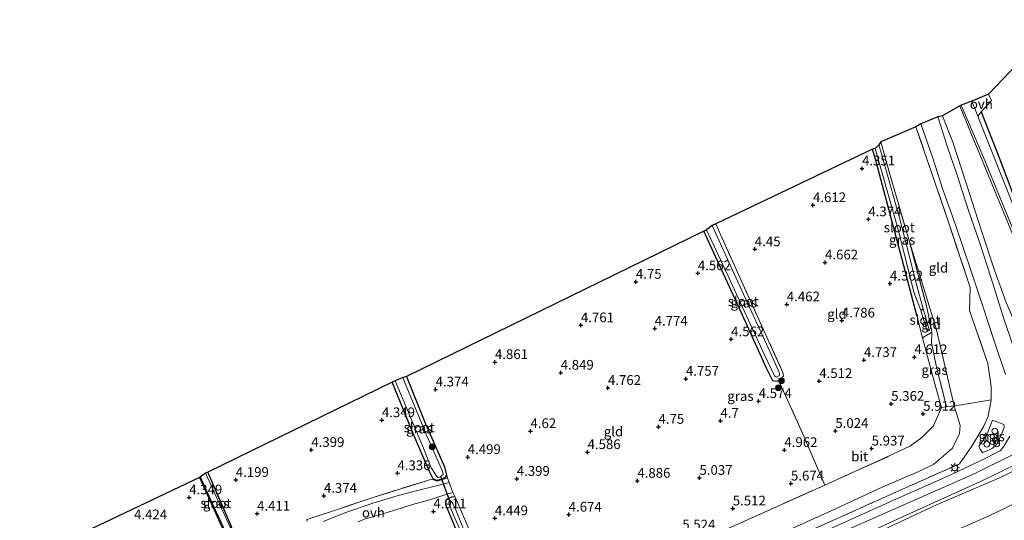
# Model space of a CAD drawing. Units: metres. Extents: x 159998 to 170008, y 424998 to 428099.
# Drawn here: x 162021 to 162275, y 427423 to 427552 of the extents above; entities that cross this region are included whole.
import ezdxf
from ezdxf.enums import TextEntityAlignment as Align

# ---------------------------------------------------------------- set-up
doc = ezdxf.new("R2010")
doc.units = ezdxf.units.M
doc.linetypes.add('IE-TERREINAFSCHEIDING', pattern=[10, 8, -2])
doc.layers.get('0').update_dxf_attribs({"lineweight": 25})
for name, color, linetype, lineweight in [('B-ME-GR-BOOM-S-B1', 93, 'Continuous', 18), ('B-ME-GW-HOOGTEPUNT-S-B1', 10, 'Continuous', 25), ('B-ME-GW-INSTEEKWATERGANG-L-B1', 10, 'Continuous', 25), ('B-ME-GW-KRUINLIJN-L-B1', 93, 'Continuous', 18), ('B-ME-GW-TEENLIJN-L-B1', 93, 'Continuous', 18), ('B-ME-IE-GRASLAND-GV-B6', 93, 'Continuous', 18), ('B-ME-IE-GRONDWERKLIJN-GROND_INGERICHT-GV-B6', 253, 'Continuous', 18), ('B-ME-IE-INRICHTINGSELEMENT-S-B1', 253, 'Continuous', 18), ('B-ME-IE-MEUBILAIR_WEGMEUBILAIR-LICHTMAST-S-B1', 8, 'Continuous', 18), ('B-ME-IE-TERREINAFSCHEIDING-DOORGANG-L-B1', 8, 'IE-TERREINAFSCHEIDING-KUNSTMATIG-OPEN', 18), ('B-ME-IE-TERREINAFSCHEIDING-HAAG-L-B1', 10, 'Continuous', 25), ('B-ME-IE-TERREINAFSCHEIDING-RASTERHEKWERK-L-B1', 8, 'IE-TERREINAFSCHEIDING', 18), ('B-ME-KG-KADASTRAAL-OPNAMEDTMGRENS-L-B1', 10, 'Continuous', 25), ('B-ME-KW-DUIKER-L-B1', 10, 'Continuous', 25), ('B-ME-OG-WATER-GV-B6', 153, 'Continuous', 18), ('B-ME-VH-VERH_SOORT-BITUMEN-GV-B6', 8, 'IE-TERREINAFSCHEIDING-NATUURLIJK-HOUTWAL', 18), ('B-ME-VH-VERH_SOORT-KLINKERS-GV-B6', 8, 'IE-TERREINAFSCHEIDING-NATUURLIJK-HOUTWAL', 18), ('B-ME-VH-VERH_SOORT-ONVERHARD-GV-B6', 8, 'Continuous', 18), ('B-ME-VH-VERH_SOORT-TEGELS-GV-B6', 8, 'Continuous', 18)]:
    doc.layers.add(name, color=color, linetype=linetype, lineweight=lineweight)
doc.styles.add('NLCS-ISO', font='NLCS-ISO.TTF')
doc.linetypes.add('IE-TERREINAFSCHEIDING-KUNSTMATIG-OPEN', pattern='A,7,-1.5,[67,NLCS.SHX,S=0.75,R=0,X=0,Y=0],-1.5', length=10)
doc.linetypes.add('IE-TERREINAFSCHEIDING-NATUURLIJK-HOUTWAL', pattern='A,7,-1.5,[67,NLCS.SHX,S=0.75,R=45,X=0,Y=0],-1.5,7,-1.5,[70,NLCS.SHX,S=0.75,R=0,X=0,Y=0],-1.5', length=20)

# ---------------------------------------------------------------- blocks, each defined once
blk = doc.blocks.new('dtb')
blk.add_circle((0, 0), 0.75)
blk = doc.blocks.new('prullenbak')
for centre in [(-0.375, 0), (0.375, 0)]:
    blk.add_circle(centre, 0.75)
blk = doc.blocks.new('boom')
blk.add_hatch(color=256).paths.add_polyline_path([(-0.75, 0, 1), (0.75, 0, 1)])
blk.add_circle((0, 0), 0.75)
blk = doc.blocks.new('hoogtepunt')
for p, q in [((-0.5, 0), (0.5, 0)), ((0, 0.5), (0, -0.5))]:
    blk.add_line(p, q)
blk = doc.blocks.new('lantaarnpaal')
for p, q in [((-0.75, 0), (-1.25, 0)), ((-0.88, 0.88), (-0.53, 0.53)), ((0, 0.75), (0, 1.25)), ((0.53, 0.53), (0.88, 0.88)), ((0.75, 0), (1.25, 0)), ((-0.53, -0.53), (-0.88, -0.88)), ((0, -0.75), (0, -1.25)), ((0.53, -0.53), (0.88, -0.88))]:
    blk.add_line(p, q)
blk.add_circle((0, 0), 0.75)

msp = doc.modelspace()

# ---------------------------------------------------------------- linework, layer by layer
at = {"layer": 'B-ME-GW-INSTEEKWATERGANG-L-B1'}
for points in [[(162251.99, 427475.73, 4.38), (162248.17, 427490.55, 4.42), (162241.34, 427516.02, 4.33), (162240.6, 427518.64, 4.31)], [(162216.51, 427458.98, 4.45), (162215.83, 427458.77, 4.45), (162214.92, 427458.92, 4.48), (162213.3, 427462.2, 4.61), (162206.23, 427477.74, 4.58), (162197.18, 427497.52, 4.51)], [(162120.54, 427460.02, 4.39), (162125.44, 427447.91, 4.39), (162130.32, 427436.79, 4.45), (162130.84, 427434.63, 4.51), (162130.49, 427434.04, 4.51), (162129.52, 427433.54, 4.57), (162128.28, 427433.28, 4.55), (162127.42, 427433.67, 4.44), (162126.46, 427435.63, 4.3), (162122.74, 427444.36, 4.44), (162116.85, 427458.6, 4.41)], [(162067.21, 427434.09, 4.08), (162073.01, 427421.35, 4.08), (162074.06, 427419.53, 4.12), (162074.46, 427419.35, 4.17), (162075.4, 427419.68, 4.15), (162075.79, 427419.97, 4.09), (162075.4, 427421.61, 4.15), (162069.4, 427435.39, 4.17)], [(162133.12, 427428.96, 4.54), (162132.51, 427429.05, 4.56), (162131.26, 427428.62, 4.62), (162130.65, 427428.13, 4.66), (162130.61, 427427.08, 4.67), (162132.75, 427421.92, 4.66), (162136.55, 427412.59, 4.56), (162137.4, 427411.84, 4.52), (162138.06, 427411.66, 4.52), (162138.77, 427411.49, 4.59), (162140.45, 427411.75, 4.78)]]:
    msp.add_polyline3d(points, dxfattribs=at)
at = {"layer": 'B-ME-GW-KRUINLIJN-L-B1'}
for points in [[(162020.91, 427317.89, 9.16), (162028.57, 427322.75, 9.16), (162038.73, 427328.62, 9.14), (162046.11, 427332.88, 9.12), (162062.53, 427342.13, 9.18), (162079.89, 427351.2, 9.18), (162090.82, 427356.35, 9.18), (162108.79, 427364.28, 9.14), (162126.8, 427372.12, 9.14), (162149.47, 427382.23, 9.12), (162170.61, 427391.74, 9.12), (162192.47, 427401.78, 9.13), (162216.34, 427412.74, 9.15), (162242.04, 427424.12, 9.15), (162266.76, 427435.01, 9.16), (162286.55, 427444.77, 9.12), (162299.35, 427450.95, 9.11), (162313.7, 427459.41, 9.11), (162336.64, 427475.52, 9.16), (162359.51, 427492.05, 9.16), (162382.54, 427508.89, 9.22), (162401.58, 427524.39, 9.28), (162418.72, 427538.93, 9.4)], [(162258.64, 427527.15, 7.02), (162261.29, 427520.45, 7.12), (162264.72, 427509.85, 7.3), (162268.73, 427497.56, 7.57), (162272.05, 427487.43, 7.8), (162275.05, 427479.12, 8.03), (162277.27, 427473.84, 8.11), (162279.42, 427468.75, 8.19), (162281.14, 427465.54, 8.32), (162283.15, 427462.44, 8.51), (162284.6, 427460.47, 8.61), (162286.23, 427459.04, 8.67), (162289, 427457.73, 8.74), (162291.5, 427456.66, 8.74), (162294.55, 427455.97, 8.72), (162296.32, 427455.96, 8.72), (162297.62, 427456.15, 8.71)], [(162023.3, 427315.41, 9.06), (162026.33, 427317.13, 9.08), (162035.74, 427322.57, 9.08), (162046.39, 427328.94, 9.07), (162056.58, 427334.62, 9.03), (162067.12, 427340.34, 9.03), (162075.5, 427344.88, 9.06), (162085.9, 427350.29, 9.02), (162097.38, 427355.23, 9), (162109.77, 427361, 9.03), (162122.6, 427366.69, 9.03), (162136.04, 427372.3, 9.04), (162148.34, 427377.91, 9.03), (162161.92, 427383.96, 9), (162174.93, 427389.8, 8.98), (162190.12, 427396.51, 8.98), (162206.09, 427403.47, 9.06), (162224.5, 427412.14, 9.07), (162243.53, 427420.68, 9.07), (162257.08, 427426.98, 9.11), (162273.34, 427433.93, 9.12), (162285.6, 427439.92, 9.01)]]:
    msp.add_polyline3d(points, dxfattribs=at)
at = {"layer": 'B-ME-GW-TEENLIJN-L-B1'}
for points in [[(162297.62, 427456.15, 8.71), (162297.09, 427457.01, 8.52), (162295.33, 427458.44, 8.2), (162292.95, 427460.66, 7.66), (162290.9, 427462.78, 7.34), (162288.54, 427466.56, 6.99), (162286.55, 427471.08, 6.72), (162284.12, 427477.73, 6.14), (162281.52, 427484.41, 5.9), (162278.56, 427492.03, 5.55), (162275.27, 427500.16, 5.45), (162271.96, 427508.25, 5.41), (162268.9, 427515.74, 5.34), (162266.14, 427522.38, 5.41), (162263.11, 427529.79, 5.46)], [(162249.94, 427495.37, 4.38), (162257.11, 427472.07, 4.69), (162261.69, 427452.52, 6.28), (162263.23, 427447.43, 7.14), (162262.99, 427445.38, 7.34), (162261.2, 427441.61, 7.78), (162256.39, 427437.46, 7.67), (162252.55, 427435.6, 7.5), (162243.27, 427431.66, 7.52), (162230.94, 427425.91, 7.58), (162218.36, 427420.27, 7.5), (162194.06, 427409.22, 7.25), (162171.38, 427399.03, 7.33), (162155.5, 427392.41, 7.15), (162147.75, 427390.01, 6.82), (162142.95, 427388.38, 6.46), (162139.36, 427386.2, 6.5)], [(162033.19, 427311.63, 6.29), (162037.68, 427314.55, 6.29), (162044.91, 427318.8, 6.29), (162054.87, 427324.74, 6.26), (162065.87, 427330.95, 6.26), (162078.33, 427337.48, 6.26), (162091.19, 427343.98, 6.26), (162103.48, 427350.02, 6.26), (162118.52, 427356.86, 6.27), (162132.02, 427362.61, 6.27), (162144.96, 427368.08, 6.3), (162156.6, 427373.31, 6.3), (162169.03, 427378.72, 6.24), (162181.41, 427384.25, 6.29), (162196.45, 427390.87, 6.26), (162211.73, 427397.42, 6.26), (162225.78, 427403.78, 6.25), (162238.99, 427410.11, 6.25), (162254.95, 427417.27, 6.25), (162270.65, 427424.15, 6.06), (162285.91, 427431.54, 6.03), (162289.2, 427432.81, 6.13)]]:
    msp.add_polyline3d(points, dxfattribs=at)
at = {"layer": 'B-ME-IE-GRASLAND-GV-B6'}
for points in [[(162258.64, 427527.15, 7.02), (162263.11, 427529.79, 5.46), (162266.14, 427522.38, 5.41), (162268.9, 427515.74, 5.34), (162271.96, 427508.25, 5.41), (162275.27, 427500.16, 5.45)], [(162275.27, 427500.16, 5.45), (162271.96, 427508.25, 5.41), (162268.9, 427515.74, 5.34), (162266.14, 427522.38, 5.41), (162263.11, 427529.79, 5.46), (162263.49, 427529.92, 5.44), (162269.13, 427516.69, 5.38), (162276.6, 427498.55, 5.49)], [(162277.95, 427464.73, 8.46), (162274.48, 427474.9, 8.22), (162271.19, 427485.36, 7.97), (162268.17, 427494.68, 7.75), (162265.28, 427503.11, 7.62), (162262.34, 427512.13, 7.41), (162259.93, 427519.12, 7.24), (162257.41, 427526.91, 7.15), (162258.64, 427527.15, 7.02), (162261.29, 427520.45, 7.12), (162264.72, 427509.85, 7.3), (162268.73, 427497.56, 7.57), (162272.05, 427487.43, 7.8), (162275.05, 427479.12, 8.03)], [(162275.05, 427479.12, 8.03), (162272.05, 427487.43, 7.8), (162268.73, 427497.56, 7.57), (162264.72, 427509.85, 7.3), (162261.29, 427520.45, 7.12), (162258.64, 427527.15, 7.02)], [(162215.07, 427416.1, 9), (162245.86, 427429.94, 9.03), (162263.02, 427437.59, 9.27), (162266.23, 427442.14, 9), (162269.32, 427447.27, 8.8), (162270.43, 427449.83, 8.69), (162271.15, 427454.02, 8.32), (162271.17, 427457.44, 8.34), (162270.36, 427463.4, 8.29), (162265.62, 427477.05, 7.76), (162265.79, 427482.95, 7.86), (162260.09, 427500.09, 7.56), (162251.81, 427524.36, 7.08), (162253.08, 427525.09, 7.2), (162256.14, 427516.3, 7.32), (162258.77, 427508.24, 7.47), (162261.97, 427499.09, 7.61), (162266.06, 427487.19, 7.85), (162268.97, 427478.42, 8.09), (162272.01, 427468.98, 8.32), (162274.86, 427460.61, 8.48)], [(162249.94, 427495.37, 4.38), (162254.7, 427477.53, 4.35), (162255.87, 427471.48, 4.65), (162253.5, 427470.05, 4.53), (162251.99, 427475.73, 4.38), (162248.17, 427490.55, 4.42), (162241.34, 427516.02, 4.33), (162240.6, 427518.64, 4.31), (162241.26, 427518.82, 3.67), (162247.5, 427497, 3.67), (162251.29, 427481.8, 3.67), (162252.98, 427477.3, 3.67), (162254.67, 427471.71, 4.06), (162255.31, 427471.9, 4.03), (162253.62, 427477.5, 3.67), (162252.1, 427483.18, 3.67), (162247.53, 427500.95, 3.67), (162242.9, 427517.38, 3.67), (162242.26, 427519.69, 3.67), (162242.76, 427520.49, 4.27), (162245.26, 427511.57, 4.23), (162249.94, 427495.37, 4.38)], [(162216.51, 427458.98, 4.45), (162215.83, 427458.77, 4.45), (162214.92, 427458.92, 4.48), (162213.3, 427462.2, 4.61), (162206.23, 427477.74, 4.58), (162197.18, 427497.52, 4.51), (162197.86, 427497.84, 3.69), (162204, 427484.6, 3.69), (162212.81, 427465.63, 3.69), (162215.36, 427460.23, 3.69), (162215.86, 427459.93, 3.69), (162216.66, 427460.36, 3.69), (162216.62, 427460.91, 3.69), (162214.28, 427466.31, 3.69), (162204.99, 427486.52, 3.69), (162199.34, 427498.93, 3.69), (162200.26, 427499.4, 4.34), (162202.22, 427494.91, 4.31), (162212.47, 427472.26, 4.41), (162217.53, 427461.07, 4.46), (162217.65, 427460.13, 4.49), (162216.51, 427458.98, 4.45)], [(162259.7, 427452.24, 6.06), (162258.35, 427452.04, 6.04), (162256.95, 427457.25, 5.67), (162254.88, 427464.88, 4.94), (162253.5, 427470.05, 4.53), (162255.87, 427471.48, 4.65), (162255.8, 427468.72, 4.91), (162257.12, 427462.47, 5.37), (162259.7, 427452.24, 6.06)], [(162130.32, 427436.79, 4.45), (162130.84, 427434.63, 4.51), (162130.49, 427434.04, 4.51), (162129.52, 427433.54, 4.57), (162128.28, 427433.28, 4.55), (162127.42, 427433.67, 4.44), (162126.46, 427435.63, 4.3), (162122.74, 427444.36, 4.44), (162116.85, 427458.6, 4.41), (162117.65, 427458.91, 3.69), (162124.97, 427441.58, 3.69), (162126.89, 427436.51, 3.69), (162128.33, 427434.3, 3.69), (162128.75, 427434.08, 3.69), (162129.43, 427434.29, 3.69), (162130.02, 427434.82, 3.69), (162129.79, 427435.66, 3.69), (162125.81, 427444.74, 3.69), (162120.07, 427458.65, 3.69), (162119.61, 427459.84, 3.69), (162120.54, 427460.02, 4.39), (162125.44, 427447.91, 4.39), (162130.32, 427436.79, 4.45)], [(162268.95, 427440.52, 9.08), (162270.17, 427440.92, 9.08), (162271.53, 427441.63, 9.08), (162272.46, 427442.47, 8.98), (162273.78, 427444.92, 8.86), (162274.54, 427446.96, 8.91), (162274.51, 427447.53, 8.95), (162274.41, 427447.68, 8.95), (162271.49, 427448.78, 8.83), (162270.02, 427444.84, 8.95), (162269.05, 427443.47, 8.95), (162268.07, 427442.3, 8.95), (162268.06, 427441.89, 9.01), (162268.34, 427441.31, 9.03), (162268.95, 427440.52, 9.08)], [(162275.95, 427444.7, 8.98), (162274.51, 427442.24, 9.05), (162273.62, 427440.98, 9.02), (162269.95, 427439.09, 9.04), (162260.82, 427434.73, 9.1), (162246.58, 427428.46, 9.07), (162233.45, 427422.59, 9.03), (162220.14, 427416.63, 9.08), (162207.24, 427410.87, 9.05), (162194.35, 427405.05, 9.05), (162180.42, 427398.7, 9.05), (162166.62, 427392.47, 9.08), (162158.02, 427388.6, 9.07), (162156.36, 427387.98, 9.03)], [(162237.66, 427419.07, 9.07), (162249.32, 427424.39, 9.05), (162259.17, 427428.84, 9.12), (162268.27, 427432.97, 9.16), (162279.92, 427438.57, 9.16)], [(162285.6, 427439.92, 9.01), (162273.34, 427433.93, 9.12), (162257.08, 427426.98, 9.11), (162243.53, 427420.68, 9.07)], [(162067.21, 427434.09, 4.08), (162067.47, 427434.2, 3.44), (162070.95, 427426.61, 3.44), (162073.97, 427420.17, 3.44), (162074.45, 427419.82, 3.44), (162075.09, 427420.01, 3.44), (162075.53, 427420.32, 3.44), (162075.31, 427420.9, 3.44), (162074.16, 427423.29, 3.44), (162068.78, 427435.2, 3.44), (162069.4, 427435.39, 4.17), (162075.4, 427421.61, 4.15), (162075.79, 427419.97, 4.09), (162075.4, 427419.68, 4.15), (162074.46, 427419.35, 4.17), (162074.06, 427419.53, 4.12), (162073.01, 427421.35, 4.08), (162067.21, 427434.09, 4.08)], [(162094.95, 427422.69, 4.63), (162094.84, 427423.27, 4.61), (162101.48, 427425.4, 4.6), (162111.97, 427428.93, 4.65), (162127.08, 427433.66, 4.51), (162128.49, 427433.11, 4.57), (162131.08, 427433.94, 4.53), (162131.51, 427432.73, 4.48)], [(162131.51, 427432.73, 4.48), (162128.27, 427431.91, 4.64), (162123.7, 427430.8, 4.63), (162118.39, 427429.39, 4.71), (162111.9, 427427.45, 4.8), (162104.97, 427425.01, 4.85), (162099.05, 427422.68, 4.84)], [(162133.12, 427428.96, 4.54), (162136.09, 427422.04, 4.54), (162140.45, 427411.75, 4.78), (162138.77, 427411.49, 4.59), (162138.06, 427411.66, 4.52), (162137.4, 427411.84, 4.52), (162136.55, 427412.59, 4.56), (162132.75, 427421.92, 4.66), (162130.61, 427427.08, 4.67), (162130.65, 427428.13, 4.66), (162131.26, 427428.62, 4.62), (162132.51, 427429.05, 4.56), (162133.12, 427428.96, 4.54)], [(162137.25, 427413.65, 4.08), (162137.6, 427413.57, 4.08), (162137.74, 427413.75, 4.08), (162137.67, 427414.25, 4.08), (162136.97, 427416.23, 4.08), (162135.95, 427418.73, 4.08), (162135.2, 427420.76, 4.08), (162133.31, 427425.48, 4.08), (162132.52, 427427.36, 4.08), (162132.07, 427427.99, 4.08), (162131.7, 427427.97, 4.08), (162131.48, 427427.68, 4.08), (162131.55, 427427.16, 4.08), (162132.65, 427424.36, 4.08), (162135.29, 427418.44, 4.08), (162136.79, 427414.44, 4.08), (162137.25, 427413.65, 4.08)]]:
    msp.add_polyline3d(points, dxfattribs=at)
at = {"layer": 'B-ME-IE-GRONDWERKLIJN-GROND_INGERICHT-GV-B6'}
for points in [[(162276.97, 427506.7, 5.24), (162273.14, 427516.64, 4.95), (162268.58, 427528.23, 5.25), (162271.24, 427531.16, 5.1), (162270.53, 427532.74, 5.17), (162288.79, 427551.95, 5.03)], [(162271.15, 427454.02, 8.32), (162263.56, 427452.76, 6.67), (162261.69, 427452.52, 6.28), (162257.11, 427472.07, 4.69), (162249.94, 427495.37, 4.38), (162245.26, 427511.57, 4.23), (162242.76, 427520.49, 4.27), (162251.81, 427524.36, 7.08), (162260.09, 427500.09, 7.56), (162265.79, 427482.95, 7.86), (162265.62, 427477.05, 7.76), (162270.36, 427463.4, 8.29), (162271.17, 427457.44, 8.34), (162271.15, 427454.02, 8.32)], [(162251.99, 427475.73, 4.38), (162253.5, 427470.05, 4.53), (162254.88, 427464.88, 4.94), (162256.95, 427457.25, 5.67), (162258.35, 427452.04, 6.04), (162256.35, 427447.36, 6.47), (162253.35, 427444.38, 6.53), (162250.37, 427442.24, 6.58), (162245.86, 427440.02, 6.48), (162228.31, 427432.09, 6.53), (162222.9, 427444.69, 5.16), (162216.51, 427458.98, 4.45), (162217.65, 427460.13, 4.49), (162217.53, 427461.07, 4.46), (162212.47, 427472.26, 4.41), (162202.22, 427494.91, 4.31), (162200.26, 427499.4, 4.34), (162240.6, 427518.64, 4.31), (162241.34, 427516.02, 4.33), (162248.17, 427490.55, 4.42), (162251.99, 427475.73, 4.38)], [(162216.51, 427458.98, 4.45), (162222.9, 427444.69, 5.16), (162228.31, 427432.09, 6.53), (162208.59, 427423.24, 6.36), (162188.88, 427414.4, 6.2), (162161.38, 427402.43, 6.11), (162161.98, 427401.14, 6.3), (162148.29, 427395.03, 6.04), (162145.53, 427401.02, 5.29), (162140.45, 427411.75, 4.78), (162136.09, 427422.04, 4.54), (162133.12, 427428.96, 4.54), (162132.46, 427430.22, 4.53), (162131.51, 427432.73, 4.48), (162131.08, 427433.94, 4.53), (162130.32, 427436.79, 4.45), (162125.44, 427447.91, 4.39), (162120.54, 427460.02, 4.39), (162197.18, 427497.52, 4.51), (162206.23, 427477.74, 4.58), (162213.3, 427462.2, 4.61), (162214.92, 427458.92, 4.48), (162215.83, 427458.77, 4.45), (162216.51, 427458.98, 4.45)], [(162261.69, 427452.52, 6.28), (162259.7, 427452.24, 6.06), (162257.12, 427462.47, 5.37), (162255.8, 427468.72, 4.91), (162255.87, 427471.48, 4.65), (162254.7, 427477.53, 4.35), (162249.94, 427495.37, 4.38), (162257.11, 427472.07, 4.69), (162261.69, 427452.52, 6.28)], [(162075.4, 427421.61, 4.15), (162069.4, 427435.39, 4.17), (162116.85, 427458.6, 4.41), (162122.74, 427444.36, 4.44), (162126.46, 427435.63, 4.3), (162127.42, 427433.67, 4.44), (162128.28, 427433.28, 4.55), (162129.52, 427433.54, 4.57), (162130.49, 427434.04, 4.51), (162130.84, 427434.63, 4.51), (162130.32, 427436.79, 4.45)], [(162218.36, 427420.27, 7.5), (162230.94, 427425.91, 7.58), (162243.27, 427431.66, 7.52), (162252.55, 427435.6, 7.5), (162256.39, 427437.46, 7.67), (162261.2, 427441.61, 7.78), (162262.99, 427445.38, 7.34), (162263.23, 427447.43, 7.14), (162261.69, 427452.52, 6.28), (162263.56, 427452.76, 6.67), (162271.15, 427454.02, 8.32), (162270.43, 427449.83, 8.69)], [(162188.88, 427414.4, 6.2), (162208.59, 427423.24, 6.36), (162228.31, 427432.09, 6.53), (162245.86, 427440.02, 6.48), (162250.37, 427442.24, 6.58), (162253.35, 427444.38, 6.53), (162256.35, 427447.36, 6.47), (162258.35, 427452.04, 6.04), (162259.7, 427452.24, 6.06), (162261.69, 427452.52, 6.28), (162263.23, 427447.43, 7.14), (162262.99, 427445.38, 7.34), (162261.2, 427441.61, 7.78), (162256.39, 427437.46, 7.67), (162252.55, 427435.6, 7.5), (162243.27, 427431.66, 7.52), (162230.94, 427425.91, 7.58), (162218.36, 427420.27, 7.5)], [(162270.43, 427449.83, 8.69), (162269.32, 427447.27, 8.8), (162266.23, 427442.14, 9), (162263.02, 427437.59, 9.27), (162245.86, 427429.94, 9.03), (162215.07, 427416.1, 9)], [(162243.53, 427420.68, 9.07), (162257.08, 427426.98, 9.11), (162273.34, 427433.93, 9.12), (162285.6, 427439.92, 9.01)], [(162130.32, 427436.79, 4.45), (162131.08, 427433.94, 4.53), (162128.49, 427433.11, 4.57), (162127.08, 427433.66, 4.51), (162111.97, 427428.93, 4.65), (162101.48, 427425.4, 4.6), (162094.84, 427423.27, 4.61), (162094.95, 427422.69, 4.63)], [(162023.72, 427413.33, 4.36), (162067.21, 427434.09, 4.08), (162073.01, 427421.35, 4.08)], [(162254.95, 427417.27, 6.25), (162270.65, 427424.15, 6.06), (162285.91, 427431.54, 6.03)], [(162285.91, 427431.54, 6.03), (162270.65, 427424.15, 6.06), (162254.95, 427417.27, 6.25)], [(162108.12, 427422.64, 4.93), (162109.89, 427423.38, 4.9), (162113.02, 427424.28, 4.97), (162117.57, 427425.68, 4.83), (162122.09, 427427.08, 4.75), (162126.54, 427428.33, 4.71), (162130.39, 427429.59, 4.62), (162132.46, 427430.22, 4.53), (162133.12, 427428.96, 4.54)], [(162133.12, 427428.96, 4.54), (162132.51, 427429.05, 4.56), (162131.26, 427428.62, 4.62), (162130.65, 427428.13, 4.66), (162130.61, 427427.08, 4.67), (162132.75, 427421.92, 4.66)]]:
    msp.add_polyline3d(points, dxfattribs=at)
at = {"layer": 'B-ME-IE-TERREINAFSCHEIDING-DOORGANG-L-B1'}
msp.add_line((162270.43, 427449.83, 8.69), (162271.15, 427454.02, 8.32), dxfattribs=at)
at = {"layer": 'B-ME-IE-TERREINAFSCHEIDING-HAAG-L-B1'}
msp.add_polyline3d([(162268.58, 427528.23, 5.25), (162273.14, 427516.64, 4.95), (162276.97, 427506.7, 5.24)], dxfattribs=at)
at = {"layer": 'B-ME-IE-TERREINAFSCHEIDING-RASTERHEKWERK-L-B1'}
for points in [[(162271.15, 427454.02, 8.32), (162271.17, 427457.44, 8.34), (162270.36, 427463.4, 8.29), (162265.62, 427477.05, 7.76), (162265.79, 427482.95, 7.86), (162260.09, 427500.09, 7.56), (162251.81, 427524.36, 7.08)], [(162242.76, 427520.49, 4.27), (162245.26, 427511.57, 4.23), (162249.94, 427495.37, 4.38), (162254.7, 427477.53, 4.35), (162255.87, 427471.48, 4.65), (162253.5, 427470.05, 4.53), (162251.99, 427475.73, 4.38)], [(162216.51, 427458.98, 4.45), (162217.65, 427460.13, 4.49), (162217.53, 427461.07, 4.46), (162212.47, 427472.26, 4.41), (162202.22, 427494.91, 4.31), (162200.26, 427499.4, 4.34)], [(162255.87, 427471.48, 4.65), (162255.8, 427468.72, 4.91), (162257.12, 427462.47, 5.37), (162259.7, 427452.24, 6.06)], [(162258.35, 427452.04, 6.04), (162256.95, 427457.25, 5.67), (162254.88, 427464.88, 4.94), (162253.5, 427470.05, 4.53)], [(162148.29, 427395.03, 6.04), (162161.98, 427401.14, 6.3), (162161.38, 427402.43, 6.11), (162188.88, 427414.4, 6.2), (162208.59, 427423.24, 6.36), (162228.31, 427432.09, 6.53), (162222.9, 427444.69, 5.16), (162216.51, 427458.98, 4.45)], [(162271.15, 427454.02, 8.32), (162263.56, 427452.76, 6.67), (162261.69, 427452.52, 6.28), (162259.7, 427452.24, 6.06), (162258.35, 427452.04, 6.04)], [(162228.31, 427432.09, 6.53), (162245.86, 427440.02, 6.48), (162250.37, 427442.24, 6.58), (162253.35, 427444.38, 6.53), (162256.35, 427447.36, 6.47), (162258.35, 427452.04, 6.04)], [(162139.36, 427386.2, 6.5), (162151.73, 427388.05, 8.75), (162153.64, 427388.2, 8.97), (162155.72, 427389.01, 9), (162172, 427396.42, 9.04), (162191.55, 427405.52, 8.91), (162215.07, 427416.1, 9), (162245.86, 427429.94, 9.03), (162263.02, 427437.59, 9.27), (162266.23, 427442.14, 9), (162269.32, 427447.27, 8.8), (162270.43, 427449.83, 8.69)], [(162131.08, 427433.94, 4.53), (162128.49, 427433.11, 4.57), (162127.08, 427433.66, 4.51), (162111.97, 427428.93, 4.65), (162101.48, 427425.4, 4.6)], [(162133.12, 427428.96, 4.54), (162136.09, 427422.04, 4.54), (162140.45, 427411.75, 4.78)]]:
    msp.add_polyline3d(points, dxfattribs=at)
at = {"layer": 'B-ME-KG-KADASTRAAL-OPNAMEDTMGRENS-L-B1'}
msp.add_polyline3d([(162288.79, 427551.95, 5.03), (162270.53, 427532.74, 5.17), (162266.21, 427530.93, 5.44), (162263.49, 427529.92, 5.44), (162263.11, 427529.79, 5.46), (162258.64, 427527.15, 7.02), (162257.41, 427526.91, 7.15), (162253.08, 427525.09, 7.2), (162251.81, 427524.36, 7.08), (162242.76, 427520.49, 4.27), (162242.26, 427519.69, 3.67), (162241.26, 427518.82, 3.67), (162240.6, 427518.64, 4.31), (162200.26, 427499.4, 4.34), (162199.34, 427498.93, 3.69), (162197.86, 427497.84, 3.69), (162197.18, 427497.52, 4.51), (162120.54, 427460.02, 4.39), (162119.61, 427459.84, 3.69), (162117.65, 427458.91, 3.69), (162116.85, 427458.6, 4.41), (162069.4, 427435.39, 4.17), (162068.78, 427435.2, 3.44), (162067.47, 427434.2, 3.44), (162067.21, 427434.09, 4.08), (162023.72, 427413.33, 4.36)], dxfattribs=at)
at = {"layer": 'B-ME-KW-DUIKER-L-B1'}
msp.add_line((162131.7, 427427.97, 4.08), (162129.43, 427434.29, 3.69), dxfattribs=at)
at = {"layer": 'B-ME-OG-WATER-GV-B6'}
for points in [[(162253.62, 427477.5, 3.67), (162253.31, 427477.14, 3.67), (162252.98, 427477.3, 3.67), (162251.29, 427481.8, 3.67), (162247.5, 427497, 3.67), (162241.26, 427518.82, 3.67), (162242.26, 427519.69, 3.67), (162242.9, 427517.38, 3.67), (162247.53, 427500.95, 3.67), (162252.1, 427483.18, 3.67), (162253.62, 427477.5, 3.67)], [(162197.86, 427497.84, 3.69), (162199.34, 427498.93, 3.69), (162204.99, 427486.52, 3.69), (162214.28, 427466.31, 3.69), (162216.62, 427460.91, 3.69), (162216.66, 427460.36, 3.69), (162215.86, 427459.93, 3.69), (162215.36, 427460.23, 3.69), (162212.81, 427465.63, 3.69), (162204, 427484.6, 3.69), (162197.86, 427497.84, 3.69)], [(162252.98, 427477.3, 3.67), (162253.31, 427477.14, 3.67), (162253.62, 427477.5, 3.67), (162255.31, 427471.9, 4.03), (162254.67, 427471.71, 4.06), (162252.98, 427477.3, 3.67)], [(162117.65, 427458.91, 3.69), (162119.61, 427459.84, 3.69), (162120.07, 427458.65, 3.69), (162125.81, 427444.74, 3.69), (162129.79, 427435.66, 3.69), (162130.02, 427434.82, 3.69), (162129.43, 427434.29, 3.69), (162128.75, 427434.08, 3.69), (162128.33, 427434.3, 3.69), (162126.89, 427436.51, 3.69), (162124.97, 427441.58, 3.69), (162117.65, 427458.91, 3.69)], [(162067.47, 427434.2, 3.44), (162068.78, 427435.2, 3.44), (162074.16, 427423.29, 3.44), (162075.31, 427420.9, 3.44), (162075.53, 427420.32, 3.44), (162075.09, 427420.01, 3.44), (162074.45, 427419.82, 3.44), (162073.97, 427420.17, 3.44), (162070.95, 427426.61, 3.44), (162067.47, 427434.2, 3.44)], [(162135.95, 427418.73, 4.08), (162136.97, 427416.23, 4.08), (162137.67, 427414.25, 4.08), (162137.74, 427413.75, 4.08), (162137.6, 427413.57, 4.08), (162137.25, 427413.65, 4.08), (162136.79, 427414.44, 4.08), (162135.29, 427418.44, 4.08), (162132.65, 427424.36, 4.08), (162131.55, 427427.16, 4.08), (162131.48, 427427.68, 4.08), (162131.7, 427427.97, 4.08), (162132.07, 427427.99, 4.08), (162132.52, 427427.36, 4.08), (162133.31, 427425.48, 4.08), (162135.2, 427420.76, 4.08), (162135.95, 427418.73, 4.08)]]:
    msp.add_polyline3d(points, dxfattribs=at)
at = {"layer": 'B-ME-VH-VERH_SOORT-BITUMEN-GV-B6'}
for points in [[(162276.6, 427498.55, 5.49), (162269.13, 427516.69, 5.38), (162263.49, 427529.92, 5.44), (162266.21, 427530.93, 5.44), (162267.73, 427527.14, 5.39), (162269.83, 427521.89, 5.33), (162275.43, 427507.85, 5.33)], [(162274.86, 427460.61, 8.48), (162272.01, 427468.98, 8.32), (162268.97, 427478.42, 8.09), (162266.06, 427487.19, 7.85), (162261.97, 427499.09, 7.61), (162258.77, 427508.24, 7.47), (162256.14, 427516.3, 7.32), (162253.08, 427525.09, 7.2), (162257.41, 427526.91, 7.15), (162259.93, 427519.12, 7.24), (162262.34, 427512.13, 7.41), (162265.28, 427503.11, 7.62), (162268.17, 427494.68, 7.75), (162271.19, 427485.36, 7.97), (162274.48, 427474.9, 8.22), (162277.95, 427464.73, 8.46)], [(162233.45, 427422.59, 9.03), (162246.58, 427428.46, 9.07), (162260.82, 427434.73, 9.1), (162269.95, 427439.09, 9.04), (162273.62, 427440.98, 9.02), (162274.51, 427442.24, 9.05), (162275.95, 427444.7, 8.98)], [(162279.92, 427438.57, 9.16), (162268.27, 427432.97, 9.16), (162259.17, 427428.84, 9.12), (162249.32, 427424.39, 9.05), (162237.66, 427419.07, 9.07)]]:
    msp.add_polyline3d(points, dxfattribs=at)
at = {"layer": 'B-ME-VH-VERH_SOORT-KLINKERS-GV-B6'}
msp.add_polyline3d([(162276.97, 427506.7, 5.24), (162276.99, 427505.08, 5.24), (162280.57, 427496.8, 5.36), (162286.98, 427481.37, 5.87), (162288.44, 427480.38, 5.74), (162288.84, 427479.09, 6.02), (162289.92, 427476.77, 6.19), (162290.51, 427475.64, 6.3), (162291.61, 427474.42, 6.32), (162292.97, 427473.54, 6.36), (162294.48, 427472.88, 6.38), (162292.18, 427473.43, 6.48), (162290.35, 427473.87, 6.48), (162289.16, 427475.62, 6.39), (162287.65, 427478.27, 6.23), (162285.53, 427483.35, 5.93), (162279.68, 427496.91, 5.46), (162275.43, 427507.85, 5.33), (162269.83, 427521.89, 5.33), (162267.73, 427527.14, 5.39), (162268.58, 427528.23, 5.25), (162273.14, 427516.64, 4.95), (162276.97, 427506.7, 5.24)], dxfattribs=at)
at = {"layer": 'B-ME-VH-VERH_SOORT-ONVERHARD-GV-B6'}
for points in [[(162268.58, 427528.23, 5.25), (162267.73, 427527.14, 5.39), (162266.21, 427530.93, 5.44), (162270.53, 427532.74, 5.17), (162271.24, 427531.16, 5.1), (162268.58, 427528.23, 5.25)], [(162099.05, 427422.68, 4.84), (162104.97, 427425.01, 4.85), (162111.9, 427427.45, 4.8), (162118.39, 427429.39, 4.71), (162123.7, 427430.8, 4.63), (162128.27, 427431.91, 4.64), (162131.51, 427432.73, 4.48), (162132.46, 427430.22, 4.53)], [(162132.46, 427430.22, 4.53), (162130.39, 427429.59, 4.62), (162126.54, 427428.33, 4.71), (162122.09, 427427.08, 4.75), (162117.57, 427425.68, 4.83), (162113.02, 427424.28, 4.97), (162109.89, 427423.38, 4.9), (162108.12, 427422.64, 4.93)]]:
    msp.add_polyline3d(points, dxfattribs=at)
at = {"layer": 'B-ME-VH-VERH_SOORT-TEGELS-GV-B6'}
msp.add_polyline3d([(162268.95, 427440.52, 9.08), (162268.34, 427441.31, 9.03), (162268.06, 427441.89, 9.01), (162268.07, 427442.3, 8.95), (162269.05, 427443.47, 8.95), (162270.02, 427444.84, 8.95), (162271.49, 427448.78, 8.83), (162274.41, 427447.68, 8.95), (162274.51, 427447.53, 8.95), (162274.54, 427446.96, 8.91), (162273.78, 427444.92, 8.86), (162272.46, 427442.47, 8.98), (162271.53, 427441.63, 9.08), (162270.17, 427440.92, 9.08), (162268.95, 427440.52, 9.08)], dxfattribs=at)

# ---------------------------------------------------------------- block references
at = {"layer": 'B-ME-GR-BOOM-S-B1', "rotation": 90}
for p in [(162217.13, 427458.98, 4.48), (162216.38, 427457.18, 4.59), (162127.18, 427441.94, 3.99)]:
    msp.add_blockref('boom', p, dxfattribs=at)
at = {"layer": 'B-ME-GW-HOOGTEPUNT-S-B1', "rotation": 90}
for p in [(162237.91, 427513.64, 4.35), (162237.91, 427513.64, 4.35), (162225.28, 427504.18, 4.61), (162225.28, 427504.18, 4.61), (162239.54, 427500.54, 4.37), (162239.54, 427500.54, 4.37), (162210.3, 427492.83, 4.45), (162210.3, 427492.83, 4.45), (162228.38, 427489.43, 4.66), (162228.38, 427489.43, 4.66), (162195.62, 427486.64, 4.56), (162195.62, 427486.64, 4.56), (162179.65, 427484.46, 4.75), (162179.65, 427484.46, 4.75), (162245.11, 427484, 4.36), (162245.11, 427484, 4.36), (162218.54, 427478.64, 4.46), (162218.54, 427478.64, 4.46), (162165.49, 427473.26, 4.76), (162165.49, 427473.26, 4.76), (162232.71, 427474.48, 4.79), (162232.71, 427474.48, 4.79), (162184.5, 427472.4, 4.77), (162184.5, 427472.4, 4.77), (162204.2, 427469.65, 4.56), (162204.2, 427469.65, 4.56), (162143.34, 427463.78, 4.86), (162143.34, 427463.78, 4.86), (162238.41, 427464.31, 4.74), (162238.41, 427464.31, 4.74), (162251.39, 427465.05, 4.61), (162251.39, 427465.05, 4.61), (162160.28, 427461.04, 4.85), (162160.28, 427461.04, 4.85), (162192.54, 427459.48, 4.76), (162192.54, 427459.48, 4.76), (162226.89, 427458.89, 4.51), (162226.89, 427458.89, 4.51), (162128.06, 427456.72, 4.37), (162128.06, 427456.72, 4.37), (162172.46, 427457.13, 4.76), (162172.46, 427457.13, 4.76), (162211.28, 427453.73, 4.57), (162211.28, 427453.73, 4.57), (162245.43, 427453.03, 5.36), (162245.43, 427453.03, 5.36), (162253.66, 427450.45, 5.91), (162253.66, 427450.45, 5.91), (162114.22, 427448.81, 4.35), (162114.22, 427448.81, 4.35), (162201.44, 427448.65, 4.7), (162201.44, 427448.65, 4.7), (162152.5, 427446, 4.62), (162152.5, 427446, 4.62), (162185.48, 427447.1, 4.75), (162185.48, 427447.1, 4.75), (162231.04, 427446.05, 5.02), (162231.04, 427446.05, 5.02), (162096.04, 427441.15, 4.4), (162096.04, 427441.15, 4.4), (162167.2, 427440.59, 4.59), (162167.2, 427440.59, 4.59), (162217.91, 427441.12, 4.96), (162217.91, 427441.12, 4.96), (162240.39, 427441.51, 5.94), (162240.39, 427441.51, 5.94), (162136.33, 427439.31, 4.5), (162136.33, 427439.31, 4.5), (162076.58, 427433.43, 4.2), (162076.58, 427433.43, 4.2), (162118.22, 427435.16, 4.34), (162118.22, 427435.16, 4.34), (162148.97, 427433.71, 4.4), (162148.97, 427433.71, 4.4), (162180.03, 427433.21, 4.89), (162180.03, 427433.21, 4.89), (162196.03, 427433.96, 5.04), (162196.03, 427433.96, 5.04), (162219.6, 427432.5, 5.67), (162219.6, 427432.5, 5.67), (162064.58, 427428.93, 4.35), (162064.58, 427428.93, 4.35), (162099.28, 427429.33, 4.37), (162099.28, 427429.33, 4.37), (162127.49, 427425.31, 4.91), (162127.49, 427425.31, 4.91), (162204.61, 427426.08, 5.51), (162204.61, 427426.08, 5.51), (162082.07, 427424.75, 4.41), (162082.07, 427424.75, 4.41), (162143.33, 427423.55, 4.45), (162143.33, 427423.55, 4.45), (162162.35, 427424.5, 4.67), (162162.35, 427424.5, 4.67)]:
    msp.add_blockref('hoogtepunt', p, dxfattribs=at)
at = {"layer": 'B-ME-IE-INRICHTINGSELEMENT-S-B1', "rotation": 90}
for name, p in [('dtb', (162272.11, 427446.01, 8.75)), ('dtb', (162270.08, 427442.64, 8.98)), ('prullenbak', (162272.6, 427443.09, 8.98))]:
    msp.add_blockref(name, p, dxfattribs=at)
at = {"layer": 'B-ME-IE-MEUBILAIR_WEGMEUBILAIR-LICHTMAST-S-B1', "rotation": 90}
msp.add_blockref('lantaarnpaal', (162261.79, 427436.55, 9.1), dxfattribs=at)

# ---------------------------------------------------------------- texts
at = {"layer": 'B-ME-GW-HOOGTEPUNT-S-B1', "ltscale": 0.2, "style": 'NLCS-ISO'}
for s, p in [('4.351', (162237.91, 427513.64, 4.35)), ('4.351', (162237.91, 427513.64, 4.35)), ('4.612', (162225.28, 427504.18, 4.61)), ('4.612', (162225.28, 427504.18, 4.61)), ('4.374', (162239.54, 427500.54, 4.37)), ('4.374', (162239.54, 427500.54, 4.37)), ('4.45', (162210.3, 427492.83, 4.45)), ('4.45', (162210.3, 427492.83, 4.45)), ('4.662', (162228.38, 427489.43, 4.66)), ('4.662', (162228.38, 427489.43, 4.66)), ('4.562', (162195.62, 427486.64, 4.56)), ('4.562', (162195.62, 427486.64, 4.56)), ('4.75', (162179.65, 427484.46, 4.75)), ('4.75', (162179.65, 427484.46, 4.75)), ('4.362', (162245.11, 427484, 4.36)), ('4.362', (162245.11, 427484, 4.36)), ('4.462', (162218.54, 427478.64, 4.46)), ('4.462', (162218.54, 427478.64, 4.46)), ('4.761', (162165.49, 427473.26, 4.76)), ('4.761', (162165.49, 427473.26, 4.76)), ('4.786', (162232.71, 427474.48, 4.79)), ('4.786', (162232.71, 427474.48, 4.79)), ('4.774', (162184.5, 427472.4, 4.77)), ('4.774', (162184.5, 427472.4, 4.77)), ('4.562', (162204.2, 427469.65, 4.56)), ('4.562', (162204.2, 427469.65, 4.56)), ('4.861', (162143.34, 427463.78, 4.86)), ('4.861', (162143.34, 427463.78, 4.86)), ('4.737', (162238.41, 427464.31, 4.74)), ('4.737', (162238.41, 427464.31, 4.74)), ('4.612', (162251.39, 427465.05, 4.61)), ('4.612', (162251.39, 427465.05, 4.61)), ('4.849', (162160.28, 427461.04, 4.85)), ('4.849', (162160.28, 427461.04, 4.85)), ('4.757', (162192.54, 427459.48, 4.76)), ('4.757', (162192.54, 427459.48, 4.76)), ('4.512', (162226.89, 427458.89, 4.51)), ('4.512', (162226.89, 427458.89, 4.51)), ('4.374', (162128.06, 427456.72, 4.37)), ('4.374', (162128.06, 427456.72, 4.37)), ('4.762', (162172.46, 427457.13, 4.76)), ('4.762', (162172.46, 427457.13, 4.76)), ('4.574', (162211.28, 427453.73, 4.57)), ('4.574', (162211.28, 427453.73, 4.57)), ('5.362', (162245.43, 427453.03, 5.36)), ('5.362', (162245.43, 427453.03, 5.36)), ('5.912', (162253.66, 427450.45, 5.91)), ('5.912', (162253.66, 427450.45, 5.91)), ('4.349', (162114.22, 427448.81, 4.35)), ('4.349', (162114.22, 427448.81, 4.35)), ('4.7', (162201.44, 427448.65, 4.7)), ('4.7', (162201.44, 427448.65, 4.7)), ('4.62', (162152.5, 427446, 4.62)), ('4.62', (162152.5, 427446, 4.62)), ('4.75', (162185.48, 427447.1, 4.75)), ('4.75', (162185.48, 427447.1, 4.75)), ('5.024', (162231.04, 427446.05, 5.02)), ('5.024', (162231.04, 427446.05, 5.02)), ('4.399', (162096.04, 427441.15, 4.4)), ('4.399', (162096.04, 427441.15, 4.4)), ('4.586', (162167.2, 427440.59, 4.59)), ('4.586', (162167.2, 427440.59, 4.59)), ('4.962', (162217.91, 427441.12, 4.96)), ('4.962', (162217.91, 427441.12, 4.96)), ('5.937', (162240.39, 427441.51, 5.94)), ('5.937', (162240.39, 427441.51, 5.94)), ('4.499', (162136.33, 427439.31, 4.5)), ('4.499', (162136.33, 427439.31, 4.5)), ('4.336', (162118.22, 427435.16, 4.34)), ('4.336', (162118.22, 427435.16, 4.34)), ('4.199', (162076.58, 427433.43, 4.2)), ('4.199', (162076.58, 427433.43, 4.2)), ('4.399', (162148.97, 427433.71, 4.4)), ('4.399', (162148.97, 427433.71, 4.4)), ('4.886', (162180.03, 427433.21, 4.89)), ('4.886', (162180.03, 427433.21, 4.89)), ('5.037', (162196.03, 427433.96, 5.04)), ('5.037', (162196.03, 427433.96, 5.04)), ('5.674', (162219.6, 427432.5, 5.67)), ('5.674', (162219.6, 427432.5, 5.67)), ('4.349', (162064.58, 427428.93, 4.35)), ('4.349', (162064.58, 427428.93, 4.35)), ('4.374', (162099.28, 427429.33, 4.37)), ('4.374', (162099.28, 427429.33, 4.37)), ('4.911', (162127.49, 427425.31, 4.91)), ('4.911', (162127.49, 427425.31, 4.91)), ('5.512', (162204.61, 427426.08, 5.51)), ('5.512', (162204.61, 427426.08, 5.51)), ('4.424', (162050.38, 427422.51, 4.42)), ('4.424', (162050.38, 427422.51, 4.42)), ('4.411', (162082.07, 427424.75, 4.41)), ('4.411', (162082.07, 427424.75, 4.41)), ('4.449', (162143.33, 427423.55, 4.45)), ('4.449', (162143.33, 427423.55, 4.45)), ('4.674', (162162.35, 427424.5, 4.67)), ('4.674', (162162.35, 427424.5, 4.67)), ('5.524', (162191.61, 427419.91, 5.52)), ('5.524', (162191.61, 427419.91, 5.52))]:
    msp.add_text(s, height=2.5, dxfattribs=at).set_placement(p, align=Align.BOTTOM_LEFT)
at = {"layer": 'B-ME-IE-GRASLAND-GV-B6', "ltscale": 0.2, "style": 'NLCS-ISO'}
for p in [(162248.24, 427495.27), (162207.42, 427479.08), (162256.6, 427461.76), (162206.59, 427455.02), (162123.85, 427446.65), (162271.3, 427444.65), (162071.5, 427427.37)]:
    msp.add_text('gras', height=2.5, dxfattribs=at).set_placement(p, align=Align.MIDDLE_CENTER)
at = {"layer": 'B-ME-IE-GRONDWERKLIJN-GROND_INGERICHT-GV-B6', "ltscale": 0.2, "style": 'NLCS-ISO'}
for p in [(162257.62, 427488.06), (162231.45, 427476.16), (162255.7, 427473.47), (162173.89, 427445.89)]:
    msp.add_text('gld', height=2.5, dxfattribs=at).set_placement(p, align=Align.MIDDLE_CENTER)
at = {"layer": 'B-ME-OG-WATER-GV-B6', "ltscale": 0.2, "style": 'NLCS-ISO'}
for p in [(162247.52, 427498.44), (162207.33, 427479.43), (162254.14, 427474.63), (162123.82, 427446.96), (162071.46, 427427.43)]:
    msp.add_text('sloot', height=2.5, dxfattribs=at).set_placement(p, align=Align.MIDDLE_CENTER)
at = {"layer": 'B-ME-VH-VERH_SOORT-BITUMEN-GV-B6', "ltscale": 0.2, "style": 'NLCS-ISO'}
msp.add_text('bit', height=2.5, dxfattribs=at).set_placement((162237.3, 427439.5), align=Align.MIDDLE_CENTER)
at = {"layer": 'B-ME-VH-VERH_SOORT-ONVERHARD-GV-B6', "ltscale": 0.2, "style": 'NLCS-ISO'}
for p in [(162268.65, 427530.23), (162112.03, 427425)]:
    msp.add_text('ovh', height=2.5, dxfattribs=at).set_placement(p, align=Align.MIDDLE_CENTER)
at = {"layer": 'B-ME-VH-VERH_SOORT-TEGELS-GV-B6', "ltscale": 0.2, "style": 'NLCS-ISO'}
msp.add_text('tgl', height=2.5, dxfattribs=at).set_placement((162271.36, 427444.59), align=Align.MIDDLE_CENTER)

doc.saveas('drawing.dxf')
